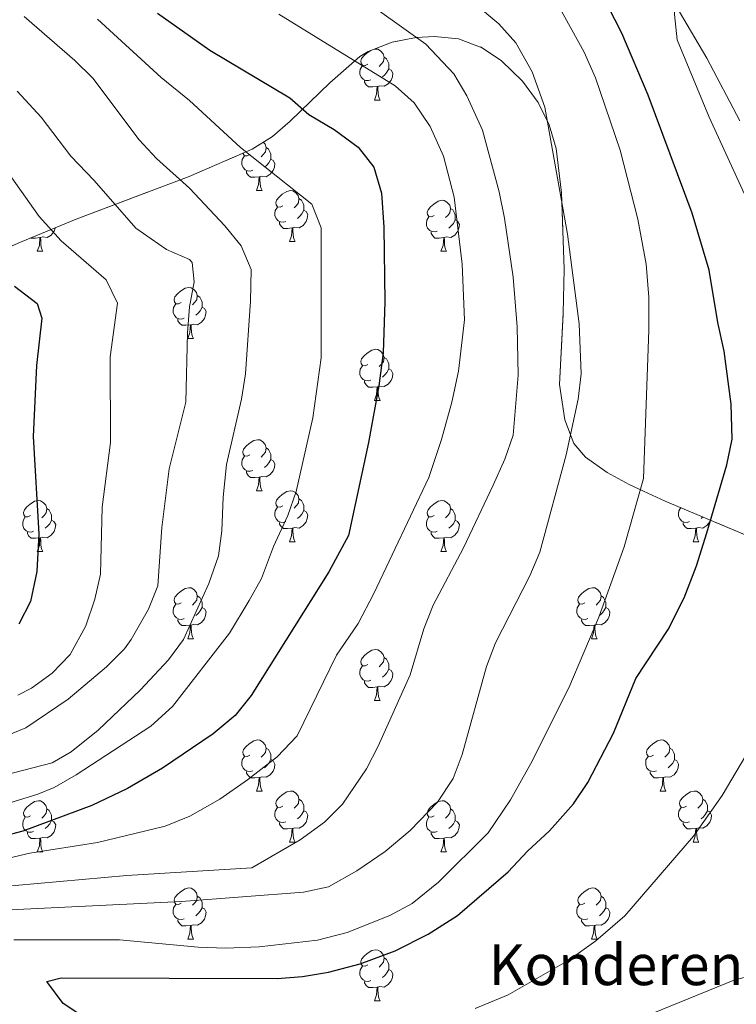
# Model space of a CAD drawing. Extents: x 609484 to 613992, y 766139 to 769181.
# Drawn here: x 610598 to 610739, y 766692 to 766885 of the extents above; entities that cross this region are included whole.
import ezdxf

# ---------------------------------------------------------------- set-up
doc = ezdxf.new("R2010")
doc.units = 0
doc.header["$MEASUREMENT"] = 0
doc.linetypes.add('DGN Style 3', pattern=[58.303084, 41.64506, -16.658024])
for name, color, linetype in [('Nivel 21', 7, 'Continuous'), ('Nivel 35', 7, 'Continuous'), ('Nivel 36', 7, 'Continuous'), ('Nivel 4', 7, 'Continuous'), ('Nivel 44', 7, 'Continuous'), ('Nivel 49', 7, 'Continuous'), ('Nivel 5', 7, 'Continuous'), ('Nivel 57', 7, 'Continuous'), ('Nivel 61', 7, 'Continuous')]:
    doc.layers.add(name, color=color, linetype=linetype)
doc.styles.add('Style-arial', font='arial.shx', dxfattribs={"bigfont": 'arialbig.shx'})
doc.linetypes.add('5zonar', pattern='A,-5,[1,dgnlstyle.shx,S=0.08,R=0,X=0,Y=0],-5', length=10)

msp = doc.modelspace()

# ---------------------------------------------------------------- linework, layer by layer
at = {"layer": 'Nivel 21', "color": 19, "linetype": 'DGN Style 3', "lineweight": 0}
msp.add_polyline3d([(610752.401, 766978.321, 899.014), (610733.226, 766971.152, 901.094), (610722.521, 766966.561, 901.517), (610712.982, 766961.901, 902.084), (610707.442, 766958.029, 902.428), (610702.782, 766953.28, 902.843), (610700.281, 766948.961, 903.004), (610698.441, 766942.881, 903.406), (610697.769, 766935.418, 903.568), (610699.346, 766927.965, 903.583), (610701.712, 766921.775, 903.354), (610705.36, 766915.774, 902.918), (610719.547, 766898.668, 903.511), (610726.523, 766888.449, 905.028), (610732.801, 766877.921, 906.091), (610739.241, 766865.601, 906.496)], dxfattribs=at)
at = {"layer": 'Nivel 35', "color": 92, "linetype": '5zonar', "lineweight": 0, "ltscale": 0.5}
msp.add_polyline3d([(610571.201, 766830.161, 847.55), (610597.908, 766841.74, 854.843), (610608.847, 766846.27, 858.127), (610631.033, 766854.623, 865.753), (610643.401, 766860.001, 870.41), (610647.409, 766862.486, 872.188), (610650.924, 766865.515, 874.145), (610658.681, 766873.041, 879.29), (610664.58, 766878.246, 885.238), (610666.241, 766879.201, 886.25), (610670.932, 766881.035, 888.26), (610675.631, 766881.94, 889.584), (610679.241, 766882.161, 889.97), (610683.939, 766881.699, 890.048), (610688.639, 766879.948, 890.112), (610692.441, 766877.361, 890.15), (610696.567, 766873.355, 890.187), (610699.644, 766869.168, 890.225), (610701.8, 766864.769, 890.262), (610703.167, 766860.128, 890.3), (610704.23, 766851.405, 890.361), (610704.766, 766836.401, 890.594), (610704.516, 766827.764, 891.19), (610703.801, 766813.761, 893.15), (610704.841, 766806.801, 893.87), (610706.641, 766802.175, 894.502), (610708.921, 766799.521, 894.95), (610713.212, 766796.477, 895.09), (610717.53, 766794.115, 895.138), (610720.321, 766792.801, 895.73), (610724.576, 766790.874, 897.365), (610740.294, 766784.26, 904.494)], dxfattribs=at)
at = {"layer": 'Nivel 36', "color": 92, "linetype": 'Continuous', "lineweight": 0, "flags": 128}
for points in [[(610666.153, 766876.708), (610665.623, 766876.443), (610665.093, 766876.498), (610664.828, 766876.868), (610664.773, 766877.293), (610664.933, 766877.813), (610665.413, 766878.408), (610666.048, 766878.938), (610666.772, 766879.409)], [(610667.207, 766879.579), (610667.693, 766879.683), (610668.118, 766879.628), (610668.648, 766879.313), (610669.178, 766878.728), (610669.338, 766878.088), (610669.228, 766877.238), (610668.803, 766876.708), (610668.383, 766876.283)], [(610669.338, 766878.088), (610669.813, 766877.773), (610670.128, 766877.133), (610670.288, 766876.813), (610670.288, 766876.233), (610670.288, 766875.808), (610669.918, 766875.118), (610669.498, 766874.638), (610669.018, 766874.218)], [(610666.738, 766873.628), (610666.313, 766873.468), (610665.728, 766873.528), (610665.253, 766873.738), (610664.828, 766874.163), (610664.613, 766874.748), (610664.613, 766875.168), (610664.668, 766875.753), (610665.093, 766876.443)], [(610670.288, 766875.808), (610670.743, 766875.558), (610671.088, 766874.943), (610670.978, 766874.218), (610670.768, 766873.578), (610670.183, 766872.838), (610669.388, 766872.358), (610668.538, 766872.463), (610668.108, 766872.333)], [(610667.998, 766872.333), (610667.108, 766872.248), (610666.263, 766872.248), (610665.838, 766872.678), (610665.518, 766873.153), (610665.518, 766873.468)], [(610667.453, 766869.648), (610667.888, 766870.808), (610667.998, 766872.333), (610668.108, 766872.333), (610668.143, 766871.748), (610668.178, 766871.063), (610668.248, 766870.448), (610668.363, 766870.048), (610668.578, 766869.648)], [(610667.453, 766869.648), (610668.578, 766869.648)], [(610645.615, 766861.373), (610645.99, 766860.959), (610646.15, 766860.319), (610646.04, 766859.469), (610645.615, 766858.939), (610645.195, 766858.514)], [(610643.55, 766855.859), (610643.125, 766855.699), (610642.54, 766855.759), (610642.065, 766855.969), (610641.64, 766856.394), (610641.425, 766856.979), (610641.425, 766857.399), (610641.48, 766857.984), (610641.905, 766858.674)], [(610642.965, 766858.939), (610642.435, 766858.674), (610641.905, 766858.729), (610641.64, 766859.099), (610641.623, 766859.228)], [(610646.15, 766860.319), (610646.625, 766860.004), (610646.94, 766859.364), (610647.1, 766859.044), (610647.1, 766858.464), (610647.1, 766858.039), (610646.73, 766857.349), (610646.31, 766856.869), (610645.83, 766856.449)], [(610647.1, 766858.039), (610647.555, 766857.789), (610647.9, 766857.174), (610647.79, 766856.449), (610647.58, 766855.809), (610646.995, 766855.069), (610646.2, 766854.589), (610645.35, 766854.694), (610644.92, 766854.564)], [(610644.81, 766854.564), (610643.92, 766854.479), (610643.075, 766854.479), (610642.65, 766854.909), (610642.33, 766855.384), (610642.33, 766855.699)], [(610644.265, 766851.879), (610644.7, 766853.039), (610644.81, 766854.564), (610644.92, 766854.564), (610644.955, 766853.979), (610644.99, 766853.294), (610645.06, 766852.679), (610645.175, 766852.279), (610645.39, 766851.879)], [(610644.265, 766851.879), (610645.39, 766851.879)], [(610649.44, 766848.904), (610648.91, 766848.639), (610648.38, 766848.694), (610648.115, 766849.064), (610648.06, 766849.489), (610648.22, 766850.009), (610648.7, 766850.604), (610649.335, 766851.134), (610650.235, 766851.719), (610650.98, 766851.879), (610651.405, 766851.824), (610651.935, 766851.509), (610652.465, 766850.924), (610652.625, 766850.284), (610652.515, 766849.434), (610652.09, 766848.904), (610651.67, 766848.479)], [(610652.625, 766850.284), (610653.1, 766849.969), (610653.415, 766849.329), (610653.575, 766849.009), (610653.575, 766848.429), (610653.575, 766848.004), (610653.205, 766847.314), (610652.785, 766846.834), (610652.305, 766846.414)], [(610679.212, 766846.999), (610678.682, 766846.734), (610678.152, 766846.789), (610677.887, 766847.159), (610677.832, 766847.584), (610677.992, 766848.104), (610678.472, 766848.699), (610679.107, 766849.229), (610680.007, 766849.814), (610680.752, 766849.974), (610681.177, 766849.919), (610681.707, 766849.604), (610682.237, 766849.019), (610682.397, 766848.379), (610682.287, 766847.529), (610681.862, 766846.999), (610681.442, 766846.574)], [(610650.025, 766845.824), (610649.6, 766845.664), (610649.015, 766845.724), (610648.54, 766845.934), (610648.115, 766846.359), (610647.9, 766846.944), (610647.9, 766847.364), (610647.955, 766847.949), (610648.38, 766848.639)], [(610653.575, 766848.004), (610654.03, 766847.754), (610654.375, 766847.139), (610654.265, 766846.414), (610654.055, 766845.774), (610653.47, 766845.034), (610652.675, 766844.554), (610651.825, 766844.659), (610651.395, 766844.529)], [(610682.397, 766848.379), (610682.872, 766848.064), (610683.187, 766847.424), (610683.347, 766847.104), (610683.347, 766846.524), (610683.347, 766846.099), (610682.977, 766845.409), (610682.557, 766844.929), (610682.077, 766844.509)], [(610651.285, 766844.529), (610650.395, 766844.444), (610649.55, 766844.444), (610649.125, 766844.874), (610648.805, 766845.349), (610648.805, 766845.664)], [(610679.797, 766843.919), (610679.372, 766843.759), (610678.787, 766843.819), (610678.312, 766844.029), (610677.887, 766844.454), (610677.672, 766845.039), (610677.672, 766845.459), (610677.727, 766846.044), (610678.152, 766846.734)], [(610683.347, 766846.099), (610683.802, 766845.849), (610684.147, 766845.234), (610684.037, 766844.509), (610683.827, 766843.869), (610683.242, 766843.129), (610682.447, 766842.649), (610681.597, 766842.754), (610681.167, 766842.624)], [(610604.718, 766844.56), (610604.71, 766844.509), (610604.5, 766843.869), (610603.915, 766843.129), (610603.12, 766842.649), (610602.27, 766842.754), (610601.84, 766842.624)], [(610650.74, 766841.844), (610651.175, 766843.004), (610651.285, 766844.529), (610651.395, 766844.529), (610651.43, 766843.944), (610651.465, 766843.259), (610651.535, 766842.644), (610651.65, 766842.244), (610651.865, 766841.844)], [(610681.057, 766842.624), (610680.167, 766842.539), (610679.322, 766842.539), (610678.897, 766842.969), (610678.577, 766843.444), (610678.577, 766843.759)], [(610601.73, 766842.624), (610600.84, 766842.539), (610599.995, 766842.539), (610599.949, 766842.585)], [(610601.185, 766839.939), (610601.62, 766841.099), (610601.73, 766842.624), (610601.84, 766842.624), (610601.875, 766842.039), (610601.91, 766841.354), (610601.98, 766840.739), (610602.095, 766840.339), (610602.31, 766839.939)], [(610650.74, 766841.844), (610651.865, 766841.844)], [(610680.512, 766839.939), (610680.947, 766841.099), (610681.057, 766842.624), (610681.167, 766842.624), (610681.202, 766842.039), (610681.237, 766841.354), (610681.307, 766840.739), (610681.422, 766840.339), (610681.637, 766839.939)], [(610601.185, 766839.939), (610602.31, 766839.939)], [(610680.512, 766839.939), (610681.637, 766839.939)], [(610629.462, 766829.856), (610628.932, 766829.591), (610628.402, 766829.646), (610628.137, 766830.016), (610628.082, 766830.441), (610628.242, 766830.961), (610628.722, 766831.556), (610629.357, 766832.086), (610630.257, 766832.671), (610631.002, 766832.831), (610631.427, 766832.776), (610631.957, 766832.461), (610632.487, 766831.876), (610632.647, 766831.236), (610632.537, 766830.386), (610632.112, 766829.856), (610631.692, 766829.431)], [(610630.047, 766826.776), (610629.622, 766826.616), (610629.037, 766826.676), (610628.562, 766826.886), (610628.137, 766827.311), (610627.922, 766827.896), (610627.922, 766828.316), (610627.977, 766828.901), (610628.402, 766829.591)], [(610632.647, 766831.236), (610633.122, 766830.921), (610633.437, 766830.281), (610633.597, 766829.961), (610633.597, 766829.381), (610633.597, 766828.956), (610633.227, 766828.266), (610632.807, 766827.786), (610632.327, 766827.366)], [(610633.597, 766828.956), (610634.052, 766828.706), (610634.397, 766828.091), (610634.287, 766827.366), (610634.077, 766826.726), (610633.492, 766825.986), (610632.697, 766825.506), (610631.847, 766825.611), (610631.417, 766825.481)], [(610631.307, 766825.481), (610630.417, 766825.396), (610629.572, 766825.396), (610629.147, 766825.826), (610628.827, 766826.301), (610628.827, 766826.616)], [(610630.762, 766822.796), (610631.197, 766823.956), (610631.307, 766825.481), (610631.417, 766825.481), (610631.452, 766824.896), (610631.487, 766824.211), (610631.557, 766823.596), (610631.672, 766823.196), (610631.887, 766822.796)], [(610630.762, 766822.796), (610631.887, 766822.796)], [(610666.153, 766817.716), (610665.623, 766817.451), (610665.093, 766817.506), (610664.828, 766817.876), (610664.773, 766818.301), (610664.933, 766818.821), (610665.413, 766819.416), (610666.048, 766819.946), (610666.948, 766820.531), (610667.693, 766820.691), (610668.118, 766820.636), (610668.648, 766820.321), (610669.178, 766819.736), (610669.338, 766819.096), (610669.228, 766818.246), (610668.803, 766817.716), (610668.383, 766817.291)], [(610669.338, 766819.096), (610669.813, 766818.781), (610670.128, 766818.141), (610670.288, 766817.821), (610670.288, 766817.241), (610670.288, 766816.816), (610669.918, 766816.126), (610669.498, 766815.646), (610669.018, 766815.226)], [(610666.738, 766814.636), (610666.313, 766814.476), (610665.728, 766814.536), (610665.253, 766814.746), (610664.828, 766815.171), (610664.613, 766815.756), (610664.613, 766816.176), (610664.668, 766816.761), (610665.093, 766817.451)], [(610670.288, 766816.816), (610670.743, 766816.566), (610671.088, 766815.951), (610670.978, 766815.226), (610670.768, 766814.586), (610670.183, 766813.846), (610669.388, 766813.366), (610668.538, 766813.471), (610668.108, 766813.341)], [(610667.998, 766813.341), (610667.108, 766813.256), (610666.263, 766813.256), (610665.838, 766813.686), (610665.518, 766814.161), (610665.518, 766814.476)], [(610667.453, 766810.656), (610667.888, 766811.816), (610667.998, 766813.341), (610668.108, 766813.341), (610668.143, 766812.756), (610668.178, 766812.071), (610668.248, 766811.456), (610668.363, 766811.056), (610668.578, 766810.656)], [(610667.453, 766810.656), (610668.578, 766810.656)], [(610642.965, 766799.947), (610642.435, 766799.682), (610641.905, 766799.737), (610641.64, 766800.107), (610641.585, 766800.532), (610641.745, 766801.052), (610642.225, 766801.647), (610642.86, 766802.177), (610643.76, 766802.762), (610644.505, 766802.922), (610644.93, 766802.867), (610645.46, 766802.552), (610645.99, 766801.967), (610646.15, 766801.327), (610646.04, 766800.477), (610645.615, 766799.947), (610645.195, 766799.522)], [(610646.15, 766801.327), (610646.625, 766801.012), (610646.94, 766800.372), (610647.1, 766800.052), (610647.1, 766799.472), (610647.1, 766799.047), (610646.73, 766798.357), (610646.31, 766797.877), (610645.83, 766797.457)], [(610643.55, 766796.867), (610643.125, 766796.707), (610642.54, 766796.767), (610642.065, 766796.977), (610641.64, 766797.402), (610641.425, 766797.987), (610641.425, 766798.407), (610641.48, 766798.992), (610641.905, 766799.682)], [(610647.1, 766799.047), (610647.555, 766798.797), (610647.9, 766798.182), (610647.79, 766797.457), (610647.58, 766796.817), (610646.995, 766796.077), (610646.2, 766795.597), (610645.35, 766795.702), (610644.92, 766795.572)], [(610644.81, 766795.572), (610643.92, 766795.487), (610643.075, 766795.487), (610642.65, 766795.917), (610642.33, 766796.392), (610642.33, 766796.707)], [(610644.265, 766792.887), (610644.7, 766794.047), (610644.81, 766795.572), (610644.92, 766795.572), (610644.955, 766794.987), (610644.99, 766794.302), (610645.06, 766793.687), (610645.175, 766793.287), (610645.39, 766792.887)], [(610644.265, 766792.887), (610645.39, 766792.887)], [(610649.44, 766789.912), (610648.91, 766789.647), (610648.38, 766789.702), (610648.115, 766790.072), (610648.06, 766790.497), (610648.22, 766791.017), (610648.7, 766791.612), (610649.335, 766792.142), (610650.235, 766792.727), (610650.98, 766792.887), (610651.405, 766792.832), (610651.935, 766792.517), (610652.465, 766791.932), (610652.625, 766791.292), (610652.515, 766790.442), (610652.09, 766789.912), (610651.67, 766789.487)], [(610599.885, 766788.007), (610599.355, 766787.742), (610598.825, 766787.797), (610598.56, 766788.167), (610598.505, 766788.592), (610598.665, 766789.112), (610599.145, 766789.707), (610599.78, 766790.237), (610600.68, 766790.822), (610601.425, 766790.982), (610601.85, 766790.927), (610602.38, 766790.612), (610602.91, 766790.027), (610603.07, 766789.387), (610602.96, 766788.537), (610602.535, 766788.007), (610602.115, 766787.582)], [(610652.625, 766791.292), (610653.1, 766790.977), (610653.415, 766790.337), (610653.575, 766790.017), (610653.575, 766789.437), (610653.575, 766789.012), (610653.205, 766788.322), (610652.785, 766787.842), (610652.305, 766787.422)], [(610679.212, 766788.007), (610678.682, 766787.742), (610678.152, 766787.797), (610677.887, 766788.167), (610677.832, 766788.592), (610677.992, 766789.112), (610678.472, 766789.707), (610679.107, 766790.237), (610680.007, 766790.822), (610680.752, 766790.982), (610681.177, 766790.927), (610681.707, 766790.612), (610682.237, 766790.027), (610682.397, 766789.387), (610682.287, 766788.537), (610681.862, 766788.007), (610681.442, 766787.582)], [(610603.07, 766789.387), (610603.545, 766789.072), (610603.86, 766788.432), (610604.02, 766788.112), (610604.02, 766787.532), (610604.02, 766787.107), (610603.65, 766786.417), (610603.23, 766785.937), (610602.75, 766785.517)], [(610650.025, 766786.832), (610649.6, 766786.672), (610649.015, 766786.732), (610648.54, 766786.942), (610648.115, 766787.367), (610647.9, 766787.952), (610647.9, 766788.372), (610647.955, 766788.957), (610648.38, 766789.647)], [(610653.575, 766789.012), (610654.03, 766788.762), (610654.375, 766788.147), (610654.265, 766787.422), (610654.055, 766786.782), (610653.47, 766786.042), (610652.675, 766785.562), (610651.825, 766785.667), (610651.395, 766785.537)], [(610682.397, 766789.387), (610682.872, 766789.072), (610683.187, 766788.432), (610683.347, 766788.112), (610683.347, 766787.532), (610683.347, 766787.107), (610682.977, 766786.417), (610682.557, 766785.937), (610682.077, 766785.517)], [(610729.352, 766786.832), (610728.927, 766786.672), (610728.342, 766786.732), (610727.867, 766786.942), (610727.442, 766787.367), (610727.227, 766787.952), (610727.227, 766788.372), (610727.282, 766788.957), (610727.663, 766789.575)], [(610600.47, 766784.927), (610600.045, 766784.767), (610599.46, 766784.827), (610598.985, 766785.037), (610598.56, 766785.462), (610598.345, 766786.047), (610598.345, 766786.467), (610598.4, 766787.052), (610598.825, 766787.742)], [(610604.02, 766787.107), (610604.475, 766786.857), (610604.82, 766786.242), (610604.71, 766785.517), (610604.5, 766784.877), (610603.915, 766784.137), (610603.12, 766783.657), (610602.27, 766783.762), (610601.84, 766783.632)], [(610679.797, 766784.927), (610679.372, 766784.767), (610678.787, 766784.827), (610678.312, 766785.037), (610677.887, 766785.462), (610677.672, 766786.047), (610677.672, 766786.467), (610677.727, 766787.052), (610678.152, 766787.742)], [(610683.347, 766787.107), (610683.802, 766786.857), (610684.147, 766786.242), (610684.037, 766785.517), (610683.827, 766784.877), (610683.242, 766784.137), (610682.447, 766783.657), (610681.597, 766783.762), (610681.167, 766783.632)], [(610733.493, 766787.122), (610733.382, 766786.782), (610732.797, 766786.042), (610732.002, 766785.562), (610731.152, 766785.667), (610730.722, 766785.537)], [(610732.005, 766787.748), (610731.632, 766787.422)], [(610651.285, 766785.537), (610650.395, 766785.452), (610649.55, 766785.452), (610649.125, 766785.882), (610648.805, 766786.357), (610648.805, 766786.672)], [(610650.74, 766782.852), (610651.175, 766784.012), (610651.285, 766785.537), (610651.395, 766785.537), (610651.43, 766784.952), (610651.465, 766784.267), (610651.535, 766783.652), (610651.65, 766783.252), (610651.865, 766782.852)], [(610730.612, 766785.537), (610729.722, 766785.452), (610728.877, 766785.452), (610728.452, 766785.882), (610728.132, 766786.357), (610728.132, 766786.672)], [(610730.067, 766782.852), (610730.502, 766784.012), (610730.612, 766785.537), (610730.722, 766785.537), (610730.757, 766784.952), (610730.792, 766784.267), (610730.862, 766783.652), (610730.977, 766783.252), (610731.192, 766782.852)], [(610601.73, 766783.632), (610600.84, 766783.547), (610599.995, 766783.547), (610599.57, 766783.977), (610599.25, 766784.452), (610599.25, 766784.767)], [(610601.185, 766780.947), (610601.62, 766782.107), (610601.73, 766783.632), (610601.84, 766783.632), (610601.875, 766783.047), (610601.91, 766782.362), (610601.98, 766781.747), (610602.095, 766781.347), (610602.31, 766780.947)], [(610681.057, 766783.632), (610680.167, 766783.547), (610679.322, 766783.547), (610678.897, 766783.977), (610678.577, 766784.452), (610678.577, 766784.767)], [(610680.512, 766780.947), (610680.947, 766782.107), (610681.057, 766783.632), (610681.167, 766783.632), (610681.202, 766783.047), (610681.237, 766782.362), (610681.307, 766781.747), (610681.422, 766781.347), (610681.637, 766780.947)], [(610650.74, 766782.852), (610651.865, 766782.852)], [(610730.067, 766782.852), (610731.192, 766782.852)], [(610601.185, 766780.947), (610602.31, 766780.947)], [(610680.512, 766780.947), (610681.637, 766780.947)], [(610629.462, 766770.864), (610628.932, 766770.599), (610628.402, 766770.654), (610628.137, 766771.024), (610628.082, 766771.449), (610628.242, 766771.969), (610628.722, 766772.564), (610629.357, 766773.094), (610630.257, 766773.679), (610631.002, 766773.839), (610631.427, 766773.784), (610631.957, 766773.469), (610632.487, 766772.884), (610632.647, 766772.244), (610632.537, 766771.394), (610632.112, 766770.864), (610631.692, 766770.439)], [(610708.789, 766770.864), (610708.259, 766770.599), (610707.729, 766770.654), (610707.464, 766771.024), (610707.409, 766771.449), (610707.569, 766771.969), (610708.049, 766772.564), (610708.684, 766773.094), (610709.584, 766773.679), (610710.329, 766773.839), (610710.754, 766773.784), (610711.284, 766773.469), (610711.814, 766772.884), (610711.974, 766772.244), (610711.864, 766771.394), (610711.439, 766770.864), (610711.019, 766770.439)], [(610632.647, 766772.244), (610633.122, 766771.929), (610633.437, 766771.289), (610633.597, 766770.969), (610633.597, 766770.389), (610633.597, 766769.964), (610633.227, 766769.274), (610632.807, 766768.794), (610632.327, 766768.374)], [(610711.974, 766772.244), (610712.449, 766771.929), (610712.764, 766771.289), (610712.924, 766770.969), (610712.924, 766770.389), (610712.924, 766769.964), (610712.554, 766769.274), (610712.134, 766768.794), (610711.654, 766768.374)], [(610630.047, 766767.784), (610629.622, 766767.624), (610629.037, 766767.684), (610628.562, 766767.894), (610628.137, 766768.319), (610627.922, 766768.904), (610627.922, 766769.324), (610627.977, 766769.909), (610628.402, 766770.599)], [(610633.597, 766769.964), (610634.052, 766769.714), (610634.397, 766769.099), (610634.287, 766768.374), (610634.077, 766767.734), (610633.492, 766766.994), (610632.697, 766766.514), (610631.847, 766766.619), (610631.417, 766766.489)], [(610709.374, 766767.784), (610708.949, 766767.624), (610708.364, 766767.684), (610707.889, 766767.894), (610707.464, 766768.319), (610707.249, 766768.904), (610707.249, 766769.324), (610707.304, 766769.909), (610707.729, 766770.599)], [(610712.924, 766769.964), (610713.379, 766769.714), (610713.724, 766769.099), (610713.614, 766768.374), (610713.404, 766767.734), (610712.819, 766766.994), (610712.024, 766766.514), (610711.174, 766766.619), (610710.744, 766766.489)], [(610631.307, 766766.489), (610630.417, 766766.404), (610629.572, 766766.404), (610629.147, 766766.834), (610628.827, 766767.309), (610628.827, 766767.624)], [(610710.634, 766766.489), (610709.744, 766766.404), (610708.899, 766766.404), (610708.474, 766766.834), (610708.154, 766767.309), (610708.154, 766767.624)], [(610630.762, 766763.804), (610631.197, 766764.964), (610631.307, 766766.489), (610631.417, 766766.489), (610631.452, 766765.904), (610631.487, 766765.219), (610631.557, 766764.604), (610631.672, 766764.204), (610631.887, 766763.804)], [(610710.089, 766763.804), (610710.524, 766764.964), (610710.634, 766766.489), (610710.744, 766766.489), (610710.779, 766765.904), (610710.814, 766765.219), (610710.884, 766764.604), (610710.999, 766764.204), (610711.214, 766763.804)], [(610630.762, 766763.804), (610631.887, 766763.804)], [(610710.089, 766763.804), (610711.214, 766763.804)], [(610666.153, 766758.724), (610665.623, 766758.459), (610665.093, 766758.514), (610664.828, 766758.884), (610664.773, 766759.309), (610664.933, 766759.829), (610665.413, 766760.424), (610666.048, 766760.954), (610666.948, 766761.539), (610667.693, 766761.699), (610668.118, 766761.644), (610668.648, 766761.329), (610669.178, 766760.744), (610669.338, 766760.104), (610669.228, 766759.254), (610668.803, 766758.724), (610668.383, 766758.299)], [(610669.338, 766760.104), (610669.813, 766759.789), (610670.128, 766759.149), (610670.288, 766758.829), (610670.288, 766758.249), (610670.288, 766757.824), (610669.918, 766757.134), (610669.498, 766756.654), (610669.018, 766756.234)], [(610666.738, 766755.644), (610666.313, 766755.484), (610665.728, 766755.544), (610665.253, 766755.754), (610664.828, 766756.179), (610664.613, 766756.764), (610664.613, 766757.184), (610664.668, 766757.769), (610665.093, 766758.459)], [(610670.288, 766757.824), (610670.743, 766757.574), (610671.088, 766756.959), (610670.978, 766756.234), (610670.768, 766755.594), (610670.183, 766754.854), (610669.388, 766754.374), (610668.538, 766754.479), (610668.108, 766754.349)], [(610667.998, 766754.349), (610667.108, 766754.264), (610666.263, 766754.264), (610665.838, 766754.694), (610665.518, 766755.169), (610665.518, 766755.484)], [(610667.453, 766751.664), (610667.888, 766752.824), (610667.998, 766754.349), (610668.108, 766754.349), (610668.143, 766753.764), (610668.178, 766753.079), (610668.248, 766752.464), (610668.363, 766752.064), (610668.578, 766751.664)], [(610667.453, 766751.664), (610668.578, 766751.664)], [(610642.965, 766740.955), (610642.435, 766740.69), (610641.905, 766740.745), (610641.64, 766741.115), (610641.585, 766741.54), (610641.745, 766742.06), (610642.225, 766742.655), (610642.86, 766743.185), (610643.76, 766743.77), (610644.505, 766743.93), (610644.93, 766743.875), (610645.46, 766743.56), (610645.99, 766742.975), (610646.15, 766742.335), (610646.04, 766741.485), (610645.615, 766740.955), (610645.195, 766740.53)], [(610646.15, 766742.335), (610646.625, 766742.02), (610646.94, 766741.38), (610647.1, 766741.06), (610647.1, 766740.48), (610647.1, 766740.055), (610646.73, 766739.365), (610646.31, 766738.885), (610645.83, 766738.465)], [(610722.292, 766740.955), (610721.762, 766740.69), (610721.232, 766740.745), (610720.967, 766741.115), (610720.912, 766741.54), (610721.072, 766742.06), (610721.552, 766742.655), (610722.187, 766743.185), (610723.087, 766743.77), (610723.832, 766743.93), (610724.257, 766743.875), (610724.787, 766743.56), (610725.317, 766742.975), (610725.477, 766742.335), (610725.367, 766741.485), (610724.942, 766740.955), (610724.522, 766740.53)], [(610725.477, 766742.335), (610725.952, 766742.02), (610726.267, 766741.38), (610726.427, 766741.06), (610726.427, 766740.48), (610726.427, 766740.055), (610726.057, 766739.365), (610725.637, 766738.885), (610725.157, 766738.465)], [(610643.55, 766737.875), (610643.125, 766737.715), (610642.54, 766737.775), (610642.065, 766737.985), (610641.64, 766738.41), (610641.425, 766738.995), (610641.425, 766739.415), (610641.48, 766740), (610641.905, 766740.69)], [(610722.877, 766737.875), (610722.452, 766737.715), (610721.867, 766737.775), (610721.392, 766737.985), (610720.967, 766738.41), (610720.752, 766738.995), (610720.752, 766739.415), (610720.807, 766740), (610721.232, 766740.69)], [(610647.1, 766740.055), (610647.555, 766739.805), (610647.9, 766739.19), (610647.79, 766738.465), (610647.58, 766737.825), (610646.995, 766737.085), (610646.2, 766736.605), (610645.35, 766736.71), (610644.92, 766736.58)], [(610726.427, 766740.055), (610726.882, 766739.805), (610727.227, 766739.19), (610727.117, 766738.465), (610726.907, 766737.825), (610726.322, 766737.085), (610725.527, 766736.605), (610724.677, 766736.71), (610724.247, 766736.58)], [(610644.81, 766736.58), (610643.92, 766736.495), (610643.075, 766736.495), (610642.65, 766736.925), (610642.33, 766737.4), (610642.33, 766737.715)], [(610644.265, 766733.895), (610644.7, 766735.055), (610644.81, 766736.58), (610644.92, 766736.58), (610644.955, 766735.995), (610644.99, 766735.31), (610645.06, 766734.695), (610645.175, 766734.295), (610645.39, 766733.895)], [(610724.137, 766736.58), (610723.247, 766736.495), (610722.402, 766736.495), (610721.977, 766736.925), (610721.657, 766737.4), (610721.657, 766737.715)], [(610723.592, 766733.895), (610724.027, 766735.055), (610724.137, 766736.58), (610724.247, 766736.58), (610724.282, 766735.995), (610724.317, 766735.31), (610724.387, 766734.695), (610724.502, 766734.295), (610724.717, 766733.895)], [(610644.265, 766733.895), (610645.39, 766733.895)], [(610649.44, 766730.92), (610648.91, 766730.655), (610648.38, 766730.71), (610648.115, 766731.08), (610648.06, 766731.505), (610648.22, 766732.025), (610648.7, 766732.62), (610649.335, 766733.15), (610650.235, 766733.735), (610650.98, 766733.895), (610651.405, 766733.84), (610651.935, 766733.525), (610652.465, 766732.94), (610652.625, 766732.3), (610652.515, 766731.45), (610652.09, 766730.92), (610651.67, 766730.495)], [(610723.592, 766733.895), (610724.717, 766733.895)], [(610728.767, 766730.92), (610728.237, 766730.655), (610727.707, 766730.71), (610727.442, 766731.08), (610727.387, 766731.505), (610727.547, 766732.025), (610728.027, 766732.62), (610728.662, 766733.15), (610729.562, 766733.735), (610730.307, 766733.895), (610730.732, 766733.84), (610731.262, 766733.525), (610731.792, 766732.94), (610731.952, 766732.3), (610731.842, 766731.45), (610731.417, 766730.92), (610730.997, 766730.495)], [(610599.885, 766729.015), (610599.355, 766728.75), (610598.825, 766728.805), (610598.56, 766729.175), (610598.505, 766729.6), (610598.665, 766730.12), (610599.145, 766730.715), (610599.78, 766731.245), (610600.68, 766731.83), (610601.425, 766731.99), (610601.85, 766731.935), (610602.38, 766731.62), (610602.91, 766731.035), (610603.07, 766730.395), (610602.96, 766729.545), (610602.535, 766729.015), (610602.115, 766728.59)], [(610652.625, 766732.3), (610653.1, 766731.985), (610653.415, 766731.345), (610653.575, 766731.025), (610653.575, 766730.445), (610653.575, 766730.02), (610653.205, 766729.33), (610652.785, 766728.85), (610652.305, 766728.43)], [(610679.212, 766729.015), (610678.682, 766728.75), (610678.152, 766728.805), (610677.887, 766729.175), (610677.832, 766729.6), (610677.992, 766730.12), (610678.472, 766730.715), (610679.107, 766731.245), (610680.007, 766731.83), (610680.752, 766731.99), (610681.177, 766731.935), (610681.707, 766731.62), (610682.237, 766731.035), (610682.397, 766730.395), (610682.287, 766729.545), (610681.862, 766729.015), (610681.442, 766728.59)], [(610731.952, 766732.3), (610732.427, 766731.985), (610732.742, 766731.345), (610732.902, 766731.025), (610732.902, 766730.445), (610732.902, 766730.02), (610732.532, 766729.33), (610732.112, 766728.85), (610731.632, 766728.43)], [(610603.07, 766730.395), (610603.545, 766730.08), (610603.86, 766729.44), (610604.02, 766729.12), (610604.02, 766728.54), (610604.02, 766728.115), (610603.65, 766727.425), (610603.23, 766726.945), (610602.75, 766726.525)], [(610650.025, 766727.84), (610649.6, 766727.68), (610649.015, 766727.74), (610648.54, 766727.95), (610648.115, 766728.375), (610647.9, 766728.96), (610647.9, 766729.38), (610647.955, 766729.965), (610648.38, 766730.655)], [(610653.575, 766730.02), (610654.03, 766729.77), (610654.375, 766729.155), (610654.265, 766728.43), (610654.055, 766727.79), (610653.47, 766727.05), (610652.675, 766726.57), (610651.825, 766726.675), (610651.395, 766726.545)], [(610682.397, 766730.395), (610682.872, 766730.08), (610683.187, 766729.44), (610683.347, 766729.12), (610683.347, 766728.54), (610683.347, 766728.115), (610682.977, 766727.425), (610682.557, 766726.945), (610682.077, 766726.525)], [(610729.352, 766727.84), (610728.927, 766727.68), (610728.342, 766727.74), (610727.867, 766727.95), (610727.442, 766728.375), (610727.227, 766728.96), (610727.227, 766729.38), (610727.282, 766729.965), (610727.707, 766730.655)], [(610732.902, 766730.02), (610733.357, 766729.77), (610733.702, 766729.155), (610733.592, 766728.43), (610733.382, 766727.79), (610732.797, 766727.05), (610732.002, 766726.57), (610731.152, 766726.675), (610730.722, 766726.545)], [(610600.47, 766725.935), (610600.045, 766725.775), (610599.46, 766725.835), (610598.985, 766726.045), (610598.56, 766726.47), (610598.345, 766727.055), (610598.345, 766727.475), (610598.4, 766728.06), (610598.825, 766728.75)], [(610604.02, 766728.115), (610604.475, 766727.865), (610604.82, 766727.25), (610604.71, 766726.525), (610604.5, 766725.885), (610603.915, 766725.145), (610603.12, 766724.665), (610602.27, 766724.77), (610601.84, 766724.64)], [(610651.285, 766726.545), (610650.395, 766726.46), (610649.55, 766726.46), (610649.125, 766726.89), (610648.805, 766727.365), (610648.805, 766727.68)], [(610679.797, 766725.935), (610679.372, 766725.775), (610678.787, 766725.835), (610678.312, 766726.045), (610677.887, 766726.47), (610677.672, 766727.055), (610677.672, 766727.475), (610677.727, 766728.06), (610678.152, 766728.75)], [(610683.347, 766728.115), (610683.802, 766727.865), (610684.147, 766727.25), (610684.037, 766726.525), (610683.827, 766725.885), (610683.242, 766725.145), (610682.447, 766724.665), (610681.597, 766724.77), (610681.167, 766724.64)], [(610730.612, 766726.545), (610729.722, 766726.46), (610728.877, 766726.46), (610728.452, 766726.89), (610728.132, 766727.365), (610728.132, 766727.68)], [(610601.73, 766724.64), (610600.84, 766724.555), (610599.995, 766724.555), (610599.57, 766724.985), (610599.25, 766725.46), (610599.25, 766725.775)], [(610650.74, 766723.86), (610651.175, 766725.02), (610651.285, 766726.545), (610651.395, 766726.545), (610651.43, 766725.96), (610651.465, 766725.275), (610651.535, 766724.66), (610651.65, 766724.26), (610651.865, 766723.86)], [(610681.057, 766724.64), (610680.167, 766724.555), (610679.322, 766724.555), (610678.897, 766724.985), (610678.577, 766725.46), (610678.577, 766725.775)], [(610730.067, 766723.86), (610730.502, 766725.02), (610730.612, 766726.545), (610730.722, 766726.545), (610730.757, 766725.96), (610730.792, 766725.275), (610730.862, 766724.66), (610730.977, 766724.26), (610731.192, 766723.86)], [(610601.185, 766721.955), (610601.62, 766723.115), (610601.73, 766724.64), (610601.84, 766724.64), (610601.875, 766724.055), (610601.91, 766723.37), (610601.98, 766722.755), (610602.095, 766722.355), (610602.31, 766721.955)], [(610650.74, 766723.86), (610651.865, 766723.86)], [(610680.512, 766721.955), (610680.947, 766723.115), (610681.057, 766724.64), (610681.167, 766724.64), (610681.202, 766724.055), (610681.237, 766723.37), (610681.307, 766722.755), (610681.422, 766722.355), (610681.637, 766721.955)], [(610730.067, 766723.86), (610731.192, 766723.86)], [(610601.185, 766721.955), (610602.31, 766721.955)], [(610680.512, 766721.955), (610681.637, 766721.955)], [(610629.462, 766711.872), (610628.932, 766711.607), (610628.402, 766711.662), (610628.137, 766712.032), (610628.082, 766712.457), (610628.242, 766712.977), (610628.722, 766713.572), (610629.357, 766714.102), (610630.257, 766714.687), (610631.002, 766714.847), (610631.427, 766714.792), (610631.957, 766714.477), (610632.487, 766713.892), (610632.647, 766713.252), (610632.537, 766712.402), (610632.112, 766711.872), (610631.692, 766711.447)], [(610708.789, 766711.872), (610708.259, 766711.607), (610707.729, 766711.662), (610707.464, 766712.032), (610707.409, 766712.457), (610707.569, 766712.977), (610708.049, 766713.572), (610708.684, 766714.102), (610709.584, 766714.687), (610710.329, 766714.847), (610710.754, 766714.792), (610711.284, 766714.477), (610711.814, 766713.892), (610711.974, 766713.252), (610711.864, 766712.402), (610711.439, 766711.872), (610711.019, 766711.447)], [(610630.047, 766708.792), (610629.622, 766708.632), (610629.037, 766708.692), (610628.562, 766708.902), (610628.137, 766709.327), (610627.922, 766709.912), (610627.922, 766710.332), (610627.977, 766710.917), (610628.402, 766711.607)], [(610632.647, 766713.252), (610633.122, 766712.937), (610633.437, 766712.297), (610633.597, 766711.977), (610633.597, 766711.397), (610633.597, 766710.972), (610633.227, 766710.282), (610632.807, 766709.802), (610632.327, 766709.382)], [(610709.374, 766708.792), (610708.949, 766708.632), (610708.364, 766708.692), (610707.889, 766708.902), (610707.464, 766709.327), (610707.249, 766709.912), (610707.249, 766710.332), (610707.304, 766710.917), (610707.729, 766711.607)], [(610711.974, 766713.252), (610712.449, 766712.937), (610712.764, 766712.297), (610712.924, 766711.977), (610712.924, 766711.397), (610712.924, 766710.972), (610712.554, 766710.282), (610712.134, 766709.802), (610711.654, 766709.382)], [(610633.597, 766710.972), (610634.052, 766710.722), (610634.397, 766710.107), (610634.287, 766709.382), (610634.077, 766708.742), (610633.492, 766708.002), (610632.697, 766707.522), (610631.847, 766707.627), (610631.417, 766707.497)], [(610712.924, 766710.972), (610713.379, 766710.722), (610713.724, 766710.107), (610713.614, 766709.382), (610713.404, 766708.742), (610712.819, 766708.002), (610712.024, 766707.522), (610711.174, 766707.627), (610710.744, 766707.497)], [(610631.307, 766707.497), (610630.417, 766707.412), (610629.572, 766707.412), (610629.147, 766707.842), (610628.827, 766708.317), (610628.827, 766708.632)], [(610710.634, 766707.497), (610709.744, 766707.412), (610708.899, 766707.412), (610708.474, 766707.842), (610708.154, 766708.317), (610708.154, 766708.632)], [(610630.762, 766704.812), (610631.197, 766705.972), (610631.307, 766707.497), (610631.417, 766707.497), (610631.452, 766706.912), (610631.487, 766706.227), (610631.557, 766705.612), (610631.672, 766705.212), (610631.887, 766704.812)], [(610710.089, 766704.812), (610710.524, 766705.972), (610710.634, 766707.497), (610710.744, 766707.497), (610710.779, 766706.912), (610710.814, 766706.227), (610710.884, 766705.612), (610710.999, 766705.212), (610711.214, 766704.812)], [(610630.762, 766704.812), (610631.887, 766704.812)], [(610710.089, 766704.812), (610711.214, 766704.812)], [(610666.153, 766699.732), (610665.623, 766699.467), (610665.093, 766699.522), (610664.828, 766699.892), (610664.773, 766700.317), (610664.933, 766700.837), (610665.413, 766701.432), (610666.048, 766701.962), (610666.948, 766702.547), (610667.693, 766702.707), (610668.118, 766702.652), (610668.648, 766702.337), (610669.178, 766701.752), (610669.338, 766701.112), (610669.228, 766700.262), (610668.803, 766699.732), (610668.383, 766699.307)], [(610669.338, 766701.112), (610669.813, 766700.797), (610670.128, 766700.157), (610670.288, 766699.837), (610670.288, 766699.257), (610670.288, 766698.832), (610669.918, 766698.142), (610669.498, 766697.662), (610669.018, 766697.242)], [(610666.738, 766696.652), (610666.313, 766696.492), (610665.728, 766696.552), (610665.253, 766696.762), (610664.828, 766697.187), (610664.613, 766697.772), (610664.613, 766698.192), (610664.668, 766698.777), (610665.093, 766699.467)], [(610670.288, 766698.832), (610670.743, 766698.582), (610671.088, 766697.967), (610670.978, 766697.242), (610670.768, 766696.602), (610670.183, 766695.862), (610669.388, 766695.382), (610668.538, 766695.487), (610668.108, 766695.357)], [(610667.998, 766695.357), (610667.108, 766695.272), (610666.263, 766695.272), (610665.838, 766695.702), (610665.518, 766696.177), (610665.518, 766696.492)], [(610667.453, 766692.672), (610667.888, 766693.832), (610667.998, 766695.357), (610668.108, 766695.357), (610668.143, 766694.772), (610668.178, 766694.087), (610668.248, 766693.472), (610668.363, 766693.072), (610668.578, 766692.672)], [(610667.453, 766692.672), (610668.578, 766692.672)]]:
    msp.add_lwpolyline(points, dxfattribs=at)
at = {"layer": 'Nivel 4', "color": 25, "linetype": 'Continuous', "lineweight": 30, "flags": 128}
for points, elevation in [([(610611.686, 766688.595), (610606.281, 766692.161), (610603.064, 766696.441), (610605.921, 766697.201), (610648.361, 766697.041), (610653.346, 766697.423), (610658.402, 766698.322), (610664.631, 766699.929), (610671.495, 766702.466), (610678.018, 766705.78), (610683.805, 766709.437), (610693.761, 766718.001), (610697.521, 766722.081), (610701.841, 766726.081), (610706.601, 766731.361), (610709.357, 766735.534), (610714.401, 766745.253), (610718.801, 766756.001), (610725.16, 766765.659), (610728.322, 766771.87), (610730.749, 766778.112), (610732.781, 766784.623), (610736.721, 766798.001), (610737.721, 766803.041), (610737.561, 766809.921), (610736.204, 766820.297), (610734.921, 766825.921), (610733.241, 766836.241), (610729.914, 766847.415), (610721.241, 766870.641), (610716.081, 766882.801), (610713.321, 766888.161)], 900), ([(610624.804, 766886.752), (610635.081, 766879.441), (610650.801, 766870.081), (610654.572, 766866.796), (610659.561, 766863.841), (610664.281, 766860.401)], 875), ([(610664.281, 766860.401), (610667.349, 766856.455), (610668.868, 766851.33), (610669.29, 766844.686), (610669.521, 766830.001), (610669.144, 766820.009), (610668.302, 766813.529), (610666.269, 766802.404), (610662.331, 766784.114), (610658.521, 766776.961), (610643.201, 766752.641), (610640.055, 766748.755), (610635.742, 766745.112), (610625.795, 766738.415), (610618.936, 766734.407), (610611.941, 766731.025), (610598.361, 766726.001), (610582.938, 766721.954)], 875), ([(610596.721, 766833.121), (610601.161, 766829.681), (610602.121, 766826.801), (610601.019, 766817.512), (610600.401, 766803.521), (610601.481, 766784.401), (610601.081, 766777.041), (610599.881, 766771.121), (610597.604, 766766.669)], 850)]:
    msp.add_lwpolyline(points, dxfattribs=dict(at, elevation=elevation))
at = {"layer": 'Nivel 49', "color": 19, "linetype": 'Continuous', "lineweight": 0, "extrusion": (-0.109147, 0.105183, 0.988445), "elevation": 14824.83, "flags": 128}
msp.add_lwpolyline([(-976032.935, -90678.801), (-975527.077, -91192.727), (-975710.116, -91377.045)], dxfattribs=at)
at = {"layer": 'Nivel 5', "color": 25, "linetype": 'Continuous', "lineweight": 0, "flags": 128}
for points, elevation in [([(610742.353, 766846.44), (610733.201, 766866.321), (610726.921, 766881.521), (610726.423, 766886.497), (610726.401, 766892.321), (610725.27, 766897.185), (610722.241, 766903.841), (610710.201, 766923.521), (610707.881, 766928.561), (610707.076, 766933.536), (610707.201, 766935.521), (610708.629, 766940.274), (610712.212, 766945.311), (610713.521, 766946.401), (610718.03, 766948.791), (610719.961, 766949.121), (610724.959, 766948.937), (610737.961, 766947.121), (610742.967, 766947.153)], 905), ([(610554.161, 766895.681), (610570.361, 766883.121), (610582.752, 766871.803), (610588.841, 766864.641), (610601.561, 766846.801), (610605.921, 766842.001), (610614.761, 766834.321), (610616.956, 766829.735), (610615.49, 766819.189), (610615.561, 766802.401), (610613.961, 766789.681), (610613.641, 766776.481), (610612.496, 766771.614), (610610.761, 766766.321), (610607.681, 766760.721), (610604.147, 766757.041), (610600.089, 766754.127)], 855), ([(610687.121, 766888.641), (610691.881, 766884.641), (610695.214, 766880.92), (610698.467, 766875.183), (610700.921, 766868.241), (610705.392, 766843.31), (610707.664, 766825.665), (610708.081, 766815.841), (610707.472, 766810.88), (610705.121, 766799.921), (610699.961, 766780.801), (610697.995, 766776.202), (610691.241, 766763.041), (610689.471, 766758.362), (610684.681, 766741.041), (610682.946, 766736.356), (610679.837, 766731.72), (610674.458, 766726.152), (610669.561, 766721.996), (610663.973, 766718.232), (610658.441, 766715.041), (610653.537, 766714.035), (610629.521, 766712.161), (610595.841, 766710.561)], 890), ([(610703.466, 766888.455), (610708.681, 766879.041), (610710.921, 766874.001), (610715.761, 766859.841), (610719.193, 766846.247), (610720.819, 766837.389), (610721.372, 766830.932), (610721.389, 766824.439), (610720.321, 766795.281), (610716.521, 766781.841), (610711.579, 766768.063), (610705.641, 766754.173), (610698.161, 766739.281), (610694.201, 766732.161), (610689.801, 766725.681), (610680.041, 766716.001), (610674.881, 766711.761), (610670.472, 766709.402), (610662.081, 766706.081), (610656.241, 766704.561), (610644.786, 766703.253), (610638.16, 766703.034), (610632.844, 766703.227), (610617.361, 766704.641), (610596.561, 766704.641)], 895), ([(610648.681, 766886.561), (610671.521, 766872.481), (610675.229, 766869.135), (610678.391, 766864.464), (610681.022, 766858.61), (610683.121, 766850.561), (610684.666, 766837.418), (610685.161, 766826.481), (610683.953, 766816.419), (610682.646, 766810.317), (610680.623, 766802.954), (610678.111, 766795.517), (610667.321, 766772.721), (610664.241, 766766.801), (610660.001, 766760.561), (610652.267, 766744.742), (610648.35, 766740.617), (610642.521, 766736.081), (610637.041, 766732.321), (610631.201, 766728.961), (610626.321, 766726.961), (610613.001, 766723.761), (610599.721, 766721.681), (610582.361, 766717.601)], 880), ([(610668.441, 766887.121), (610677.551, 766880.625), (610683.041, 766874.801), (610685.584, 766870.493), (610688.659, 766863.736), (610691.983, 766851.595), (610693.038, 766846.46), (610694.681, 766834.881), (610695.521, 766825.121), (610695.681, 766815.601), (610694.681, 766803.841), (610693.078, 766799.103), (610690.786, 766794), (610684.961, 766781.681), (610678.961, 766770.401), (610677.141, 766765.745), (610674.481, 766756.721), (610668.201, 766742.721), (610665.911, 766738.28), (610661.161, 766731.281), (610657.629, 766727.74), (610652.875, 766724.314), (610643.361, 766718.801), (610618.801, 766717.281), (610588.041, 766714.561)], 885), ([(610613.024, 766885.535), (610625.521, 766874.081), (610631.121, 766869.601), (610641.121, 766860.321), (610655.121, 766849.201), (610656.978, 766844.533), (610656.989, 766819.003), (610655.327, 766807.237), (610652.081, 766792.721), (610650.431, 766788), (610647.641, 766781.921), (610645.281, 766775.681), (610642.868, 766771.302), (610638.985, 766764.935), (610627.76, 766750.505), (610623.526, 766746.608), (610608.868, 766737.08), (610604.524, 766734.566), (610601.321, 766733.281), (610590.018, 766729.81)], 870), ([(610598.641, 766886.081), (610608.561, 766877.441), (610612.131, 766873.937), (610621.201, 766861.841), (610624.612, 766858.185), (610631.121, 766852.321), (610638.081, 766844.961), (610641.281, 766841.041), (610643.204, 766836.356), (610643.081, 766830.161), (610642.121, 766815.841), (610641.312, 766810.906), (610638.401, 766798.081)], 865), ([(610597.231, 766871.408), (610601.965, 766866.265), (610607.761, 766858.641), (610612.401, 766853.841), (610620.561, 766844.481), (610626.561, 766840.321), (610631.11, 766838.327), (610631.641, 766837.761), (610632.001, 766833.921), (610631.092, 766829.003), (610630.7, 766823.893), (610630.368, 766810.29), (610627.121, 766797.201), (610625.704, 766785.665), (610624.881, 766774.241), (610623.036, 766769.616), (610619.651, 766763.645), (610618.321, 766761.841), (610614.821, 766758.267), (610607.281, 766751.921), (610598.962, 766746.3), (610584.211, 766740.283)], 860), ([(610638.401, 766798.081), (610637.721, 766791.601), (610637.481, 766785.041), (610636.79, 766780.09), (610634.931, 766774.646), (610629.921, 766763.681), (610626.955, 766759.654), (610621.481, 766753.761), (610613.166, 766745.854), (610607.881, 766741.601), (610604.121, 766739.441), (610587.115, 766735.046)], 865), ([(610600.089, 766754.127), (610597.401, 766752.721)], 855), ([(610687.251, 766691.175), (610693.756, 766693.83), (610705.667, 766700.686), (610710.982, 766704.487), (610716.67, 766709.398), (610730.129, 766725.034), (610735.761, 766733.041), (610743.161, 766745.521)], 905), ([(610745.452, 766643.278), (610738.241, 766645.041), (610718.121, 766650.801), (610701.282, 766656.577), (610682.666, 766661.799), (610676.681, 766664.241), (610672.422, 766666.703), (610671.001, 766667.921), (610668.761, 766672.161), (610669.561, 766675.121), (610672.201, 766677.601), (610676.361, 766679.121), (610690.321, 766679.761), (610695.288, 766680.296), (610701.909, 766681.962), (610738.248, 766696.808), (610754.441, 766700.801)], 910)]:
    msp.add_lwpolyline(points, dxfattribs=dict(at, elevation=elevation))
at = {"layer": 'Nivel 57', "color": 92, "linetype": 'DGN Style 3', "lineweight": 0, "flags": 128}
msp.add_lwpolyline([(611123.862, 766556.919), (611124.537, 766560.115), (611124.958, 766565.753), (611124.986, 766571.7), (611124.862, 766572.516), (611124.241, 766576.641), (611122.914, 766581.943), (611121.201, 766586.641), (611118.521, 766590.161), (611115.14, 766592.019), (611110.321, 766593.121), (611105.241, 766593.441), (611095.441, 766593.521), (611091.048, 766594.347), (611086.441, 766596.481), (611081.681, 766599.921), (611074.447, 766606.263), (611066.161, 766615.761), (611061.801, 766621.841), (611051.223, 766638.39), (611045.33, 766646.11), (611042.001, 766649.841), (611038.499, 766653.091), (611030.312, 766659.214), (611026.121, 766661.921), (611012.041, 766670.161), (610997.881, 766677.841), (610986.488, 766684.847), (610966.898, 766698.604), (610956.201, 766705.121), (610950.641, 766709.121), (610945.43, 766713.936), (610942.29, 766718.48), (610937.868, 766727.933), (610934.07, 766733.138), (610930.561, 766736.561), (610925.56, 766738.972), (610921.001, 766740.961), (610915.041, 766743.521), (610912.602, 766744.264), (610907.681, 766745.121), (610899.641, 766746.161), (610869.641, 766748.597), (610850.712, 766748.539), (610844.533, 766748.118), (610838.545, 766747.171), (610832.608, 766745.763), (610827.184, 766743.479), (610823.001, 766740.801), (610818.481, 766736.961), (610814.561, 766732.321), (610812.322, 766727.555), (610811.241, 766722.721), (610810.561, 766714.081), (610809.957, 766709.935), (610806.841, 766706.001), (610805.461, 766704.77), (610801.281, 766702.081), (610799.34, 766701.335), (610792.877, 766700.063), (610786.953, 766699.948), (610782.041, 766700.961), (610778.391, 766702.874), (610774.435, 766706.329), (610772.321, 766710.801), (610770.833, 766721.122), (610768.932, 766737.914), (610766.556, 766759.347), (610765.262, 766764.217), (610763.141, 766768.82), (610760.169, 766772.969), (610756.321, 766776.481), (610754.445, 766777.758), (610750.011, 766780.214), (610745.542, 766782.183), (610740.294, 766784.26), (610724.576, 766790.874), (610720.321, 766792.801), (610717.53, 766794.115), (610713.212, 766796.477), (610708.921, 766799.521), (610706.641, 766802.175), (610704.841, 766806.801), (610703.801, 766813.761), (610704.516, 766827.764), (610704.766, 766836.401), (610704.23, 766851.405), (610703.167, 766860.128), (610701.8, 766864.769), (610699.644, 766869.168), (610696.567, 766873.355), (610692.441, 766877.361), (610688.639, 766879.948), (610683.939, 766881.699), (610679.241, 766882.161), (610675.631, 766881.94), (610670.932, 766881.035), (610666.241, 766879.201), (610664.58, 766878.246), (610658.681, 766873.041), (610650.924, 766865.515), (610647.409, 766862.486), (610643.401, 766860.001), (610631.033, 766854.623), (610608.847, 766846.27), (610597.908, 766841.74), (610571.201, 766830.161), (610562.263, 766826.844), (610557.496, 766825.735), (610552.785, 766825.393), (610548.241, 766826.081), (610546.827, 766826.66), (610543.238, 766829.699), (610540, 766833.604), (610536.361, 766836.961), (610526.129, 766843.267), (610521.715, 766845.393), (610514.906, 766847.437), (610510.052, 766847.95), (610505.176, 766847.733), (610500.361, 766846.801), (610487.601, 766843.281), (610483.856, 766842.237), (610475.167, 766839.71), (610471.041, 766838.401), (610466.833, 766836.039), (610463.236, 766832.697), (610456.094, 766824.795), (610450.918, 766816.598), (610447.281, 766813.281), (610445.559, 766812.415), (610440.779, 766810.673), (610435.902, 766809.647), (610418.321, 766808.401), (610402.887, 766803.392), (610407.06, 766545.17)], close=True, dxfattribs=at)
at = {"layer": 'Nivel 61', "color": 19, "linetype": 'Continuous', "lineweight": 0}
msp.add_3dface([(610407.06, 766545.17), (610369.67, 768858.72), (613762.52, 768914.32), (613801.04, 766600.8)], dxfattribs=at)

# ---------------------------------------------------------------- texts
at = {"layer": 'Nivel 44', "color": 19, "linetype": 'Continuous', "lineweight": 0, "style": 'Style-arial'}
msp.add_text('Kondereneko Etxola Berri', height=8, dxfattribs=at).set_placement((610689.884, 766695.748, 910))

doc.saveas('drawing.dxf')
